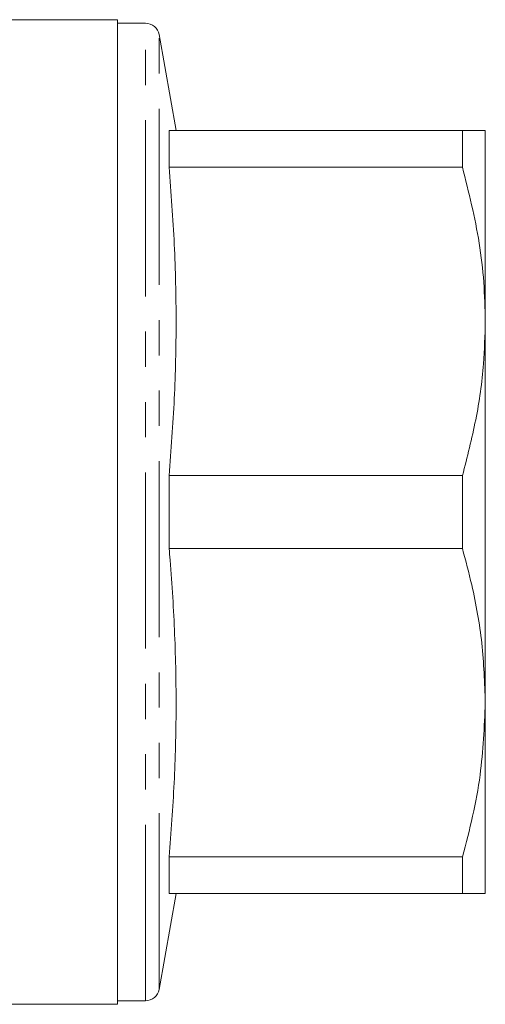
# Model space of a CAD drawing. Units: millimetres. Extents: x 153 to 253, y 93 to 269.
# Drawn here: x 237 to 253, y 93 to 128 of the extents above; entities that cross this region are included whole.
import ezdxf

# ---------------------------------------------------------------- set-up
doc = ezdxf.new("R2010")
doc.units = ezdxf.units.MM
doc.linetypes.add('PHANTOM', pattern=[12.7, 6.35, -1.27, 1.27, -1.27, 1.27, -1.27])

msp = doc.modelspace()

# ---------------------------------------------------------------- linework, layer by layer
at = {"color": 7, "linetype": 'Continuous', "lineweight": 15}
for p, q in [((240.201, 128.44), (231.968, 128.44)), ((240.201, 92.94), (240.201, 128.44)), ((241.209, 128.315), (240.201, 128.315)), ((242.312, 124.44), (241.701, 127.902)), ((242.06, 123.125), (242.06, 124.44)), ((252.628, 124.44), (242.06, 124.44)), ((252.628, 124.44), (252.628, 123.125)), ((253.451, 117.565), (253.451, 124.44)), ((242.06, 123.125), (252.628, 123.125)), ((253.451, 103.815), (253.451, 117.565)), ((242.06, 109.375), (242.06, 112.005)), ((252.628, 112.005), (242.06, 112.005)), ((252.628, 112.005), (252.628, 109.375)), ((242.06, 109.375), (252.628, 109.375)), ((253.451, 96.94), (253.451, 103.815)), ((242.06, 96.94), (242.06, 98.255)), ((252.628, 98.255), (242.06, 98.255)), ((252.628, 98.255), (252.628, 96.94)), ((241.701, 93.478), (242.312, 96.94)), ((242.06, 96.94), (252.628, 96.94)), ((240.201, 93.065), (241.209, 93.065)), ((232.903, 92.94), (240.201, 92.94))]:
    msp.add_line(p, q, dxfattribs=at)
at = {"color": 8, "linetype": 'PHANTOM', "lineweight": 0}
for p, q in [((241.209, 93.065), (241.209, 128.315)), ((241.701, 93.478), (241.701, 127.902))]:
    msp.add_line(p, q, dxfattribs=at)
at = {"color": 7, "linetype": 'Continuous', "lineweight": 15}
for centre, start, end in [((241.209, 127.815), 10, 90), ((241.209, 93.565), 270, 350)]:
    msp.add_arc(centre, 0.5, start, end, dxfattribs=at)
for points, knots in [([(253.451, 124.44), (253.438, 124.44), (253.407, 124.44), (253.142, 124.44), (252.8, 124.44), (252.628, 124.44)], [0, 0, 0, 0, 0.272449, 0.634888, 1, 1, 1, 1]), ([(242.06, 112.005), (242.13, 112.928), (242.27, 114.774), (242.332, 117.554), (242.271, 120.34), (242.13, 122.197), (242.06, 123.125)], [0, 0, 0, 0, 0.24928, 0.498542, 0.749262, 1, 1, 1, 1]), ([(252.628, 123.125), (252.856, 122.216), (253.198, 120.845), (253.417, 118.979), (253.44, 118.036), (253.451, 117.565)], [0, 0, 0, 0, 0.496465, 0.748242, 1, 1, 1, 1]), ([(253.451, 117.565), (253.438, 117.055), (253.407, 115.866), (253.142, 114.003), (252.8, 112.673), (252.628, 112.005)], [0, 0, 0, 0, 0.272449, 0.634889, 1, 1, 1, 1]), ([(242.06, 98.255), (242.128, 99.143), (242.263, 100.92), (242.331, 103.595), (242.279, 106.275), (242.159, 108.203), (242.072, 109.235), (242.06, 109.375)], [0, 0, 0, 0, 0.239912, 0.479809, 0.721011, 0.962227, 1, 1, 1, 1]), ([(252.628, 109.375), (252.744, 108.937), (253.043, 107.809), (253.375, 105.954), (253.426, 104.53), (253.451, 103.815)], [0, 0, 0, 0, 0.2398144, 0.6182188, 1, 1, 1, 1]), ([(253.451, 103.815), (253.414, 102.944), (253.357, 101.573), (253.014, 99.721), (252.757, 98.744), (252.628, 98.255)], [0, 0, 0, 0, 0.464832, 0.731937, 1, 1, 1, 1]), ([(252.628, 96.94), (252.856, 96.94), (253.198, 96.94), (253.417, 96.94), (253.44, 96.94), (253.451, 96.94)], [0, 0, 0, 0, 0.496465, 0.748242, 1, 1, 1, 1])]:
    msp.add_open_spline(points, degree=3, knots=knots, dxfattribs=at)

doc.saveas('drawing.dxf')
